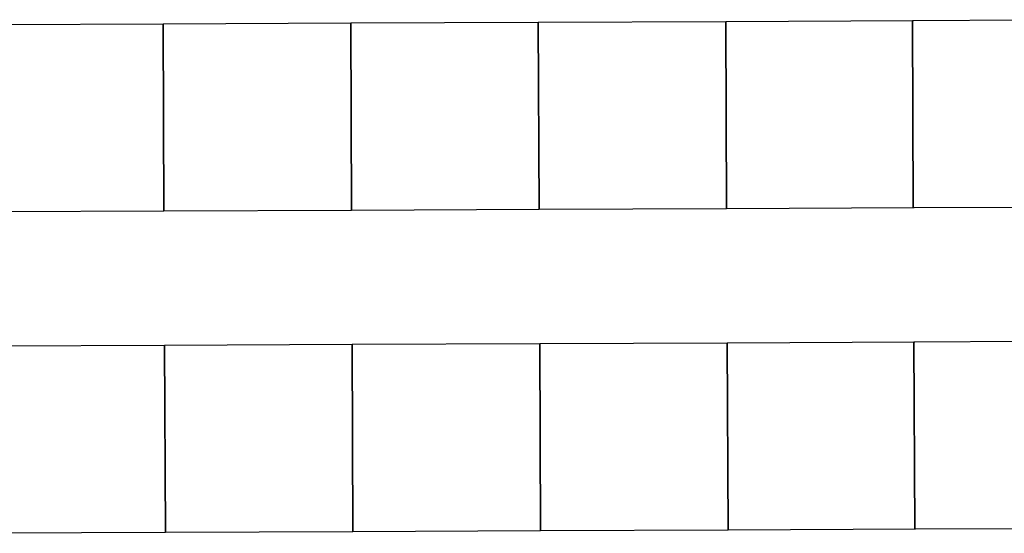
# Model space of a CAD drawing. Extents: x -12584 to -6387, y -3546 to -612.
# Drawn here: x -7222 to -7112, y -1626 to -1568 of the extents above; entities that cross this region are included whole.
import ezdxf

# ---------------------------------------------------------------- set-up
doc = ezdxf.new("R2010")
doc.units = 0
doc.header["$MEASUREMENT"] = 0

msp = doc.modelspace()

# ---------------------------------------------------------------- linework, layer by layer
for p, q in [((-7227.02, -1568.72), (-7206.02, -1568.63)), ((-7227.02, -1568.72), (-7206.02, -1568.63)), ((-7227.02, -1568.72), (-7206.02, -1568.63)), ((-7227.02, -1568.72), (-7206.02, -1568.63)), ((-7227.02, -1568.72), (-7206.02, -1568.63)), ((-7227.02, -1568.72), (-7206.02, -1568.63)), ((-7227.02, -1568.72), (-7206.02, -1568.63)), ((-7227.02, -1568.72), (-7206.02, -1568.63)), ((-7227.02, -1568.72), (-7206.02, -1568.63)), ((-7206.02, -1568.63), (-7185.02, -1568.54)), ((-7206.02, -1568.63), (-7185.02, -1568.54)), ((-7206.02, -1568.63), (-7185.02, -1568.54)), ((-7206.02, -1568.63), (-7185.02, -1568.54)), ((-7206.02, -1568.63), (-7185.02, -1568.54)), ((-7206.02, -1568.63), (-7185.02, -1568.54)), ((-7206.02, -1568.63), (-7185.02, -1568.54)), ((-7206.02, -1568.63), (-7185.02, -1568.54)), ((-7206.02, -1568.63), (-7185.02, -1568.54)), ((-7205.93, -1589.63), (-7206.02, -1568.63)), ((-7206.02, -1568.63), (-7205.93, -1589.63)), ((-7205.93, -1589.63), (-7206.02, -1568.63)), ((-7206.02, -1568.63), (-7205.93, -1589.63)), ((-7205.93, -1589.63), (-7206.02, -1568.63)), ((-7206.02, -1568.63), (-7205.93, -1589.63)), ((-7205.93, -1589.63), (-7206.02, -1568.63)), ((-7206.02, -1568.63), (-7205.93, -1589.63)), ((-7205.93, -1589.63), (-7206.02, -1568.63)), ((-7206.02, -1568.63), (-7205.93, -1589.63)), ((-7205.93, -1589.63), (-7206.02, -1568.63)), ((-7206.02, -1568.63), (-7205.93, -1589.63)), ((-7205.93, -1589.63), (-7206.02, -1568.63)), ((-7206.02, -1568.63), (-7205.93, -1589.63)), ((-7205.93, -1589.63), (-7206.02, -1568.63)), ((-7206.02, -1568.63), (-7205.93, -1589.63)), ((-7205.93, -1589.63), (-7206.02, -1568.63)), ((-7206.02, -1568.63), (-7205.93, -1589.63)), ((-7185.02, -1568.54), (-7164.02, -1568.45)), ((-7185.02, -1568.54), (-7164.02, -1568.45)), ((-7185.02, -1568.54), (-7164.02, -1568.45)), ((-7185.02, -1568.54), (-7164.02, -1568.45)), ((-7185.02, -1568.54), (-7164.02, -1568.45)), ((-7185.02, -1568.54), (-7164.02, -1568.45)), ((-7185.02, -1568.54), (-7164.02, -1568.45)), ((-7185.02, -1568.54), (-7164.02, -1568.45)), ((-7185.02, -1568.54), (-7164.02, -1568.45)), ((-7184.93, -1589.54), (-7185.02, -1568.54)), ((-7185.02, -1568.54), (-7184.93, -1589.54)), ((-7184.93, -1589.54), (-7185.02, -1568.54)), ((-7185.02, -1568.54), (-7184.93, -1589.54)), ((-7184.93, -1589.54), (-7185.02, -1568.54)), ((-7185.02, -1568.54), (-7184.93, -1589.54)), ((-7184.93, -1589.54), (-7185.02, -1568.54)), ((-7185.02, -1568.54), (-7184.93, -1589.54)), ((-7184.93, -1589.54), (-7185.02, -1568.54)), ((-7185.02, -1568.54), (-7184.93, -1589.54)), ((-7184.93, -1589.54), (-7185.02, -1568.54)), ((-7185.02, -1568.54), (-7184.93, -1589.54)), ((-7184.93, -1589.54), (-7185.02, -1568.54)), ((-7185.02, -1568.54), (-7184.93, -1589.54)), ((-7184.93, -1589.54), (-7185.02, -1568.54)), ((-7185.02, -1568.54), (-7184.93, -1589.54)), ((-7184.93, -1589.54), (-7185.02, -1568.54)), ((-7185.02, -1568.54), (-7184.93, -1589.54)), ((-7164.02, -1568.45), (-7143.02, -1568.36)), ((-7164.02, -1568.45), (-7143.02, -1568.36)), ((-7164.02, -1568.45), (-7143.02, -1568.36)), ((-7164.02, -1568.45), (-7143.02, -1568.36)), ((-7164.02, -1568.45), (-7143.02, -1568.36)), ((-7164.02, -1568.45), (-7143.02, -1568.36)), ((-7164.02, -1568.45), (-7143.02, -1568.36)), ((-7164.02, -1568.45), (-7143.02, -1568.36)), ((-7164.02, -1568.45), (-7143.02, -1568.36)), ((-7163.93, -1589.45), (-7164.02, -1568.45)), ((-7164.02, -1568.45), (-7163.93, -1589.45)), ((-7163.93, -1589.45), (-7164.02, -1568.45)), ((-7164.02, -1568.45), (-7163.93, -1589.45)), ((-7163.93, -1589.45), (-7164.02, -1568.45)), ((-7164.02, -1568.45), (-7163.93, -1589.45)), ((-7163.93, -1589.45), (-7164.02, -1568.45)), ((-7164.02, -1568.45), (-7163.93, -1589.45)), ((-7163.93, -1589.45), (-7164.02, -1568.45)), ((-7164.02, -1568.45), (-7163.93, -1589.45)), ((-7163.93, -1589.45), (-7164.02, -1568.45)), ((-7164.02, -1568.45), (-7163.93, -1589.45)), ((-7163.93, -1589.45), (-7164.02, -1568.45)), ((-7164.02, -1568.45), (-7163.93, -1589.45)), ((-7163.93, -1589.45), (-7164.02, -1568.45)), ((-7164.02, -1568.45), (-7163.93, -1589.45)), ((-7163.93, -1589.45), (-7164.02, -1568.45)), ((-7164.02, -1568.45), (-7163.93, -1589.45)), ((-7143.02, -1568.36), (-7122.02, -1568.27)), ((-7143.02, -1568.36), (-7122.02, -1568.27)), ((-7143.02, -1568.36), (-7122.02, -1568.27)), ((-7143.02, -1568.36), (-7122.02, -1568.27)), ((-7143.02, -1568.36), (-7122.02, -1568.27)), ((-7143.02, -1568.36), (-7122.02, -1568.27)), ((-7143.02, -1568.36), (-7122.02, -1568.27)), ((-7143.02, -1568.36), (-7122.02, -1568.27)), ((-7143.02, -1568.36), (-7122.02, -1568.27)), ((-7143.02, -1568.36), (-7142.93, -1589.36)), ((-7143.02, -1568.36), (-7142.93, -1589.36)), ((-7143.02, -1568.36), (-7142.93, -1589.36)), ((-7143.02, -1568.36), (-7142.93, -1589.36)), ((-7142.93, -1589.36), (-7143.02, -1568.36)), ((-7142.93, -1589.36), (-7143.02, -1568.36)), ((-7142.93, -1589.36), (-7143.02, -1568.36)), ((-7142.93, -1589.36), (-7143.02, -1568.36)), ((-7143.02, -1568.36), (-7142.93, -1589.36)), ((-7143.02, -1568.36), (-7142.93, -1589.36)), ((-7143.02, -1568.36), (-7142.93, -1589.36)), ((-7143.02, -1568.36), (-7142.93, -1589.36)), ((-7142.93, -1589.36), (-7143.02, -1568.36)), ((-7142.93, -1589.36), (-7143.02, -1568.36)), ((-7142.93, -1589.36), (-7143.02, -1568.36)), ((-7142.93, -1589.36), (-7143.02, -1568.36)), ((-7143.02, -1568.36), (-7142.93, -1589.36)), ((-7143.02, -1568.36), (-7142.93, -1589.36)), ((-7143.02, -1568.36), (-7142.93, -1589.36)), ((-7143.02, -1568.36), (-7142.93, -1589.36)), ((-7142.93, -1589.36), (-7143.02, -1568.36)), ((-7142.93, -1589.36), (-7143.02, -1568.36)), ((-7142.93, -1589.36), (-7143.02, -1568.36)), ((-7142.93, -1589.36), (-7143.02, -1568.36)), ((-7143.02, -1568.36), (-7142.93, -1589.36)), ((-7143.02, -1568.36), (-7142.93, -1589.36)), ((-7143.02, -1568.36), (-7142.93, -1589.36)), ((-7143.02, -1568.36), (-7142.93, -1589.36)), ((-7143.02, -1568.36), (-7142.93, -1589.36)), ((-7142.93, -1589.36), (-7143.02, -1568.36)), ((-7142.93, -1589.36), (-7143.02, -1568.36)), ((-7142.93, -1589.36), (-7143.02, -1568.36)), ((-7142.93, -1589.36), (-7143.02, -1568.36)), ((-7142.93, -1589.36), (-7143.02, -1568.36)), ((-7143.02, -1568.36), (-7142.93, -1589.36)), ((-7143.02, -1568.36), (-7142.93, -1589.36)), ((-7143.02, -1568.36), (-7142.93, -1589.36)), ((-7143.02, -1568.36), (-7142.93, -1589.36)), ((-7143.02, -1568.36), (-7142.93, -1589.36)), ((-7142.93, -1589.36), (-7143.02, -1568.36)), ((-7142.93, -1589.36), (-7143.02, -1568.36)), ((-7142.93, -1589.36), (-7143.02, -1568.36)), ((-7142.93, -1589.36), (-7143.02, -1568.36)), ((-7142.93, -1589.36), (-7143.02, -1568.36)), ((-7143.02, -1568.36), (-7142.93, -1589.36)), ((-7143.02, -1568.36), (-7142.93, -1589.36)), ((-7143.02, -1568.36), (-7142.93, -1589.36)), ((-7143.02, -1568.36), (-7142.93, -1589.36)), ((-7143.02, -1568.36), (-7142.93, -1589.36)), ((-7142.93, -1589.36), (-7143.02, -1568.36)), ((-7142.93, -1589.36), (-7143.02, -1568.36)), ((-7142.93, -1589.36), (-7143.02, -1568.36)), ((-7142.93, -1589.36), (-7143.02, -1568.36)), ((-7142.93, -1589.36), (-7143.02, -1568.36)), ((-7122.12, -1568.27), (-7101.12, -1568.17)), ((-7122.12, -1568.27), (-7101.12, -1568.17)), ((-7122.12, -1568.27), (-7101.12, -1568.17)), ((-7122.12, -1568.27), (-7101.12, -1568.17)), ((-7122.12, -1568.27), (-7101.12, -1568.17)), ((-7122.12, -1568.27), (-7101.12, -1568.17)), ((-7122.12, -1568.27), (-7101.12, -1568.17)), ((-7122.12, -1568.27), (-7101.12, -1568.17)), ((-7122.12, -1568.27), (-7101.12, -1568.17)), ((-7122.03, -1589.27), (-7122.12, -1568.27)), ((-7122.03, -1589.27), (-7122.12, -1568.27)), ((-7122.03, -1589.27), (-7122.12, -1568.27)), ((-7122.03, -1589.27), (-7122.12, -1568.27)), ((-7122.12, -1568.27), (-7122.03, -1589.27)), ((-7122.12, -1568.27), (-7122.03, -1589.27)), ((-7122.12, -1568.27), (-7122.03, -1589.27)), ((-7122.12, -1568.27), (-7122.03, -1589.27)), ((-7122.03, -1589.27), (-7122.12, -1568.27)), ((-7122.03, -1589.27), (-7122.12, -1568.27)), ((-7122.03, -1589.27), (-7122.12, -1568.27)), ((-7122.03, -1589.27), (-7122.12, -1568.27)), ((-7122.03, -1589.27), (-7122.12, -1568.27)), ((-7122.03, -1589.27), (-7122.12, -1568.27)), ((-7122.03, -1589.27), (-7122.12, -1568.27)), ((-7122.03, -1589.27), (-7122.12, -1568.27)), ((-7122.03, -1589.27), (-7122.12, -1568.27)), ((-7122.12, -1568.27), (-7122.03, -1589.27)), ((-7122.12, -1568.27), (-7122.03, -1589.27)), ((-7122.12, -1568.27), (-7122.03, -1589.27)), ((-7122.12, -1568.27), (-7122.03, -1589.27)), ((-7122.12, -1568.27), (-7122.03, -1589.27)), ((-7122.03, -1589.27), (-7122.12, -1568.27)), ((-7122.03, -1589.27), (-7122.12, -1568.27)), ((-7122.03, -1589.27), (-7122.12, -1568.27)), ((-7122.03, -1589.27), (-7122.12, -1568.27)), ((-7122.03, -1589.27), (-7122.12, -1568.27)), ((-7205.93, -1589.63), (-7226.93, -1589.72)), ((-7205.93, -1589.63), (-7226.93, -1589.72)), ((-7205.93, -1589.63), (-7226.93, -1589.72)), ((-7205.93, -1589.63), (-7226.93, -1589.72)), ((-7205.93, -1589.63), (-7226.93, -1589.72)), ((-7205.93, -1589.63), (-7226.93, -1589.72)), ((-7205.93, -1589.63), (-7226.93, -1589.72)), ((-7205.93, -1589.63), (-7226.93, -1589.72)), ((-7205.93, -1589.63), (-7226.93, -1589.72)), ((-7184.93, -1589.54), (-7205.93, -1589.63)), ((-7184.93, -1589.54), (-7205.93, -1589.63)), ((-7184.93, -1589.54), (-7205.93, -1589.63)), ((-7184.93, -1589.54), (-7205.93, -1589.63)), ((-7184.93, -1589.54), (-7205.93, -1589.63)), ((-7184.93, -1589.54), (-7205.93, -1589.63)), ((-7184.93, -1589.54), (-7205.93, -1589.63)), ((-7184.93, -1589.54), (-7205.93, -1589.63)), ((-7184.93, -1589.54), (-7205.93, -1589.63)), ((-7163.93, -1589.45), (-7184.93, -1589.54)), ((-7163.93, -1589.45), (-7184.93, -1589.54)), ((-7163.93, -1589.45), (-7184.93, -1589.54)), ((-7163.93, -1589.45), (-7184.93, -1589.54)), ((-7163.93, -1589.45), (-7184.93, -1589.54)), ((-7163.93, -1589.45), (-7184.93, -1589.54)), ((-7163.93, -1589.45), (-7184.93, -1589.54)), ((-7163.93, -1589.45), (-7184.93, -1589.54)), ((-7163.93, -1589.45), (-7184.93, -1589.54)), ((-7142.93, -1589.36), (-7163.93, -1589.45)), ((-7142.93, -1589.36), (-7163.93, -1589.45)), ((-7142.93, -1589.36), (-7163.93, -1589.45)), ((-7142.93, -1589.36), (-7163.93, -1589.45)), ((-7142.93, -1589.36), (-7163.93, -1589.45)), ((-7142.93, -1589.36), (-7163.93, -1589.45)), ((-7142.93, -1589.36), (-7163.93, -1589.45)), ((-7142.93, -1589.36), (-7163.93, -1589.45)), ((-7142.93, -1589.36), (-7163.93, -1589.45)), ((-7121.93, -1589.27), (-7142.93, -1589.36)), ((-7121.93, -1589.27), (-7142.93, -1589.36)), ((-7121.93, -1589.27), (-7142.93, -1589.36)), ((-7121.93, -1589.27), (-7142.93, -1589.36)), ((-7121.93, -1589.27), (-7142.93, -1589.36)), ((-7121.93, -1589.27), (-7142.93, -1589.36)), ((-7121.93, -1589.27), (-7142.93, -1589.36)), ((-7121.93, -1589.27), (-7142.93, -1589.36)), ((-7121.93, -1589.27), (-7142.93, -1589.36)), ((-7101.03, -1589.17), (-7122.03, -1589.27)), ((-7101.03, -1589.17), (-7122.03, -1589.27)), ((-7101.03, -1589.17), (-7122.03, -1589.27)), ((-7101.03, -1589.17), (-7122.03, -1589.27)), ((-7101.03, -1589.17), (-7122.03, -1589.27)), ((-7101.03, -1589.17), (-7122.03, -1589.27)), ((-7101.03, -1589.17), (-7122.03, -1589.27)), ((-7101.03, -1589.17), (-7122.03, -1589.27)), ((-7101.03, -1589.17), (-7122.03, -1589.27)), ((-7226.86, -1604.72), (-7205.86, -1604.63)), ((-7226.86, -1604.72), (-7205.86, -1604.63)), ((-7226.86, -1604.72), (-7205.86, -1604.63)), ((-7226.86, -1604.72), (-7205.86, -1604.63)), ((-7226.86, -1604.72), (-7205.86, -1604.63)), ((-7226.86, -1604.72), (-7205.86, -1604.63)), ((-7226.86, -1604.72), (-7205.86, -1604.63)), ((-7226.86, -1604.72), (-7205.86, -1604.63)), ((-7226.86, -1604.72), (-7205.86, -1604.63)), ((-7226.86, -1604.72), (-7205.86, -1604.63)), ((-7226.86, -1604.72), (-7205.86, -1604.63)), ((-7205.86, -1604.63), (-7184.86, -1604.54)), ((-7205.86, -1604.63), (-7184.86, -1604.54)), ((-7205.86, -1604.63), (-7184.86, -1604.54)), ((-7205.86, -1604.63), (-7184.86, -1604.54)), ((-7205.86, -1604.63), (-7184.86, -1604.54)), ((-7205.86, -1604.63), (-7184.86, -1604.54)), ((-7205.86, -1604.63), (-7184.86, -1604.54)), ((-7205.86, -1604.63), (-7184.86, -1604.54)), ((-7205.86, -1604.63), (-7184.86, -1604.54)), ((-7205.86, -1604.63), (-7184.86, -1604.54)), ((-7205.86, -1604.63), (-7184.86, -1604.54)), ((-7205.77, -1625.63), (-7205.86, -1604.63)), ((-7205.86, -1604.63), (-7205.77, -1625.63)), ((-7205.77, -1625.63), (-7205.86, -1604.63)), ((-7205.86, -1604.63), (-7205.77, -1625.63)), ((-7205.77, -1625.63), (-7205.86, -1604.63)), ((-7205.86, -1604.63), (-7205.77, -1625.63)), ((-7205.77, -1625.63), (-7205.86, -1604.63)), ((-7205.86, -1604.63), (-7205.77, -1625.63)), ((-7205.77, -1625.63), (-7205.86, -1604.63)), ((-7205.86, -1604.63), (-7205.77, -1625.63)), ((-7205.77, -1625.63), (-7205.86, -1604.63)), ((-7205.86, -1604.63), (-7205.77, -1625.63)), ((-7205.77, -1625.63), (-7205.86, -1604.63)), ((-7205.86, -1604.63), (-7205.77, -1625.63)), ((-7205.77, -1625.63), (-7205.86, -1604.63)), ((-7205.86, -1604.63), (-7205.77, -1625.63)), ((-7205.77, -1625.63), (-7205.86, -1604.63)), ((-7205.86, -1604.63), (-7205.77, -1625.63)), ((-7205.77, -1625.63), (-7205.86, -1604.63)), ((-7205.86, -1604.63), (-7205.77, -1625.63)), ((-7205.77, -1625.63), (-7205.86, -1604.63)), ((-7205.86, -1604.63), (-7205.77, -1625.63)), ((-7184.86, -1604.54), (-7163.86, -1604.45)), ((-7184.86, -1604.54), (-7163.86, -1604.45)), ((-7184.86, -1604.54), (-7163.86, -1604.45)), ((-7184.86, -1604.54), (-7163.86, -1604.45)), ((-7184.86, -1604.54), (-7163.86, -1604.45)), ((-7184.86, -1604.54), (-7163.86, -1604.45)), ((-7184.86, -1604.54), (-7163.86, -1604.45)), ((-7184.86, -1604.54), (-7163.86, -1604.45)), ((-7184.86, -1604.54), (-7163.86, -1604.45)), ((-7184.86, -1604.54), (-7163.86, -1604.45)), ((-7184.86, -1604.54), (-7163.86, -1604.45)), ((-7184.77, -1625.54), (-7184.86, -1604.54)), ((-7184.86, -1604.54), (-7184.77, -1625.54)), ((-7184.77, -1625.54), (-7184.86, -1604.54)), ((-7184.86, -1604.54), (-7184.77, -1625.54)), ((-7184.77, -1625.54), (-7184.86, -1604.54)), ((-7184.86, -1604.54), (-7184.77, -1625.54)), ((-7184.77, -1625.54), (-7184.86, -1604.54)), ((-7184.86, -1604.54), (-7184.77, -1625.54)), ((-7184.77, -1625.54), (-7184.86, -1604.54)), ((-7184.86, -1604.54), (-7184.77, -1625.54)), ((-7184.77, -1625.54), (-7184.86, -1604.54)), ((-7184.86, -1604.54), (-7184.77, -1625.54)), ((-7184.77, -1625.54), (-7184.86, -1604.54)), ((-7184.86, -1604.54), (-7184.77, -1625.54)), ((-7184.77, -1625.54), (-7184.86, -1604.54)), ((-7184.86, -1604.54), (-7184.77, -1625.54)), ((-7184.77, -1625.54), (-7184.86, -1604.54)), ((-7184.86, -1604.54), (-7184.77, -1625.54)), ((-7184.77, -1625.54), (-7184.86, -1604.54)), ((-7184.86, -1604.54), (-7184.77, -1625.54)), ((-7184.77, -1625.54), (-7184.86, -1604.54)), ((-7184.86, -1604.54), (-7184.77, -1625.54)), ((-7163.86, -1604.45), (-7142.86, -1604.36)), ((-7163.86, -1604.45), (-7142.86, -1604.36)), ((-7163.86, -1604.45), (-7142.86, -1604.36)), ((-7163.86, -1604.45), (-7142.86, -1604.36)), ((-7163.86, -1604.45), (-7142.86, -1604.36)), ((-7163.86, -1604.45), (-7142.86, -1604.36)), ((-7163.86, -1604.45), (-7142.86, -1604.36)), ((-7163.86, -1604.45), (-7142.86, -1604.36)), ((-7163.86, -1604.45), (-7142.86, -1604.36)), ((-7163.86, -1604.45), (-7142.86, -1604.36)), ((-7163.86, -1604.45), (-7142.86, -1604.36)), ((-7163.77, -1625.45), (-7163.86, -1604.45)), ((-7163.86, -1604.45), (-7163.77, -1625.45)), ((-7163.77, -1625.45), (-7163.86, -1604.45)), ((-7163.86, -1604.45), (-7163.77, -1625.45)), ((-7163.77, -1625.45), (-7163.86, -1604.45)), ((-7163.86, -1604.45), (-7163.77, -1625.45)), ((-7163.77, -1625.45), (-7163.86, -1604.45)), ((-7163.86, -1604.45), (-7163.77, -1625.45)), ((-7163.77, -1625.45), (-7163.86, -1604.45)), ((-7163.86, -1604.45), (-7163.77, -1625.45)), ((-7163.77, -1625.45), (-7163.86, -1604.45)), ((-7163.86, -1604.45), (-7163.77, -1625.45)), ((-7163.77, -1625.45), (-7163.86, -1604.45)), ((-7163.86, -1604.45), (-7163.77, -1625.45)), ((-7163.77, -1625.45), (-7163.86, -1604.45)), ((-7163.86, -1604.45), (-7163.77, -1625.45)), ((-7163.77, -1625.45), (-7163.86, -1604.45)), ((-7163.86, -1604.45), (-7163.77, -1625.45)), ((-7163.77, -1625.45), (-7163.86, -1604.45)), ((-7163.86, -1604.45), (-7163.77, -1625.45)), ((-7163.77, -1625.45), (-7163.86, -1604.45)), ((-7163.86, -1604.45), (-7163.77, -1625.45)), ((-7142.86, -1604.36), (-7121.86, -1604.26)), ((-7142.86, -1604.36), (-7121.86, -1604.26)), ((-7142.86, -1604.36), (-7121.86, -1604.26)), ((-7142.86, -1604.36), (-7121.86, -1604.26)), ((-7142.86, -1604.36), (-7121.86, -1604.26)), ((-7142.86, -1604.36), (-7121.86, -1604.26)), ((-7142.86, -1604.36), (-7121.86, -1604.26)), ((-7142.86, -1604.36), (-7121.86, -1604.26)), ((-7142.86, -1604.36), (-7121.86, -1604.26)), ((-7142.86, -1604.36), (-7121.86, -1604.26)), ((-7142.86, -1604.36), (-7121.86, -1604.26)), ((-7142.86, -1604.36), (-7142.77, -1625.36)), ((-7142.86, -1604.36), (-7142.77, -1625.36)), ((-7142.86, -1604.36), (-7142.77, -1625.36)), ((-7142.86, -1604.36), (-7142.77, -1625.36)), ((-7142.86, -1604.36), (-7142.77, -1625.36)), ((-7142.77, -1625.36), (-7142.86, -1604.36)), ((-7142.77, -1625.36), (-7142.86, -1604.36)), ((-7142.77, -1625.36), (-7142.86, -1604.36)), ((-7142.77, -1625.36), (-7142.86, -1604.36)), ((-7142.77, -1625.36), (-7142.86, -1604.36)), ((-7142.86, -1604.36), (-7142.77, -1625.36)), ((-7142.86, -1604.36), (-7142.77, -1625.36)), ((-7142.86, -1604.36), (-7142.77, -1625.36)), ((-7142.86, -1604.36), (-7142.77, -1625.36)), ((-7142.86, -1604.36), (-7142.77, -1625.36)), ((-7142.77, -1625.36), (-7142.86, -1604.36)), ((-7142.77, -1625.36), (-7142.86, -1604.36)), ((-7142.77, -1625.36), (-7142.86, -1604.36)), ((-7142.77, -1625.36), (-7142.86, -1604.36)), ((-7142.77, -1625.36), (-7142.86, -1604.36)), ((-7142.86, -1604.36), (-7142.77, -1625.36)), ((-7142.86, -1604.36), (-7142.77, -1625.36)), ((-7142.86, -1604.36), (-7142.77, -1625.36)), ((-7142.86, -1604.36), (-7142.77, -1625.36)), ((-7142.86, -1604.36), (-7142.77, -1625.36)), ((-7142.77, -1625.36), (-7142.86, -1604.36)), ((-7142.77, -1625.36), (-7142.86, -1604.36)), ((-7142.77, -1625.36), (-7142.86, -1604.36)), ((-7142.77, -1625.36), (-7142.86, -1604.36)), ((-7142.77, -1625.36), (-7142.86, -1604.36)), ((-7142.86, -1604.36), (-7142.77, -1625.36)), ((-7142.86, -1604.36), (-7142.77, -1625.36)), ((-7142.86, -1604.36), (-7142.77, -1625.36)), ((-7142.86, -1604.36), (-7142.77, -1625.36)), ((-7142.86, -1604.36), (-7142.77, -1625.36)), ((-7142.86, -1604.36), (-7142.77, -1625.36)), ((-7142.77, -1625.36), (-7142.86, -1604.36)), ((-7142.77, -1625.36), (-7142.86, -1604.36)), ((-7142.77, -1625.36), (-7142.86, -1604.36)), ((-7142.77, -1625.36), (-7142.86, -1604.36)), ((-7142.77, -1625.36), (-7142.86, -1604.36)), ((-7142.77, -1625.36), (-7142.86, -1604.36)), ((-7142.86, -1604.36), (-7142.77, -1625.36)), ((-7142.86, -1604.36), (-7142.77, -1625.36)), ((-7142.86, -1604.36), (-7142.77, -1625.36)), ((-7142.86, -1604.36), (-7142.77, -1625.36)), ((-7142.86, -1604.36), (-7142.77, -1625.36)), ((-7142.86, -1604.36), (-7142.77, -1625.36)), ((-7142.77, -1625.36), (-7142.86, -1604.36)), ((-7142.77, -1625.36), (-7142.86, -1604.36)), ((-7142.77, -1625.36), (-7142.86, -1604.36)), ((-7142.77, -1625.36), (-7142.86, -1604.36)), ((-7142.77, -1625.36), (-7142.86, -1604.36)), ((-7142.77, -1625.36), (-7142.86, -1604.36)), ((-7142.86, -1604.36), (-7142.77, -1625.36)), ((-7142.86, -1604.36), (-7142.77, -1625.36)), ((-7142.86, -1604.36), (-7142.77, -1625.36)), ((-7142.86, -1604.36), (-7142.77, -1625.36)), ((-7142.86, -1604.36), (-7142.77, -1625.36)), ((-7142.86, -1604.36), (-7142.77, -1625.36)), ((-7142.77, -1625.36), (-7142.86, -1604.36)), ((-7142.77, -1625.36), (-7142.86, -1604.36)), ((-7142.77, -1625.36), (-7142.86, -1604.36)), ((-7142.77, -1625.36), (-7142.86, -1604.36)), ((-7142.77, -1625.36), (-7142.86, -1604.36)), ((-7142.77, -1625.36), (-7142.86, -1604.36)), ((-7121.96, -1604.27), (-7100.96, -1604.17)), ((-7121.96, -1604.27), (-7100.96, -1604.17)), ((-7121.96, -1604.27), (-7100.96, -1604.17)), ((-7121.96, -1604.27), (-7100.96, -1604.17)), ((-7121.96, -1604.27), (-7100.96, -1604.17)), ((-7121.96, -1604.27), (-7100.96, -1604.17)), ((-7121.96, -1604.27), (-7100.96, -1604.17)), ((-7121.96, -1604.27), (-7100.96, -1604.17)), ((-7121.96, -1604.27), (-7100.96, -1604.17)), ((-7121.96, -1604.27), (-7100.96, -1604.17)), ((-7121.96, -1604.27), (-7100.96, -1604.17)), ((-7121.87, -1625.27), (-7121.96, -1604.27)), ((-7121.87, -1625.27), (-7121.96, -1604.27)), ((-7121.87, -1625.27), (-7121.96, -1604.27)), ((-7121.87, -1625.27), (-7121.96, -1604.27)), ((-7121.87, -1625.27), (-7121.96, -1604.27)), ((-7121.96, -1604.27), (-7121.87, -1625.27)), ((-7121.96, -1604.27), (-7121.87, -1625.27)), ((-7121.96, -1604.27), (-7121.87, -1625.27)), ((-7121.96, -1604.27), (-7121.87, -1625.27)), ((-7121.96, -1604.27), (-7121.87, -1625.27)), ((-7121.87, -1625.27), (-7121.96, -1604.27)), ((-7121.87, -1625.27), (-7121.96, -1604.27)), ((-7121.87, -1625.27), (-7121.96, -1604.27)), ((-7121.87, -1625.27), (-7121.96, -1604.27)), ((-7121.87, -1625.27), (-7121.96, -1604.27)), ((-7121.87, -1625.27), (-7121.96, -1604.27)), ((-7121.87, -1625.27), (-7121.96, -1604.27)), ((-7121.87, -1625.27), (-7121.96, -1604.27)), ((-7121.87, -1625.27), (-7121.96, -1604.27)), ((-7121.87, -1625.27), (-7121.96, -1604.27)), ((-7121.87, -1625.27), (-7121.96, -1604.27)), ((-7121.96, -1604.27), (-7121.87, -1625.27)), ((-7121.96, -1604.27), (-7121.87, -1625.27)), ((-7121.96, -1604.27), (-7121.87, -1625.27)), ((-7121.96, -1604.27), (-7121.87, -1625.27)), ((-7121.96, -1604.27), (-7121.87, -1625.27)), ((-7121.96, -1604.27), (-7121.87, -1625.27)), ((-7121.87, -1625.27), (-7121.96, -1604.27)), ((-7121.87, -1625.27), (-7121.96, -1604.27)), ((-7121.87, -1625.27), (-7121.96, -1604.27)), ((-7121.87, -1625.27), (-7121.96, -1604.27)), ((-7121.87, -1625.27), (-7121.96, -1604.27)), ((-7121.87, -1625.27), (-7121.96, -1604.27)), ((-7205.77, -1625.63), (-7226.77, -1625.72)), ((-7205.77, -1625.63), (-7226.77, -1625.72)), ((-7205.77, -1625.63), (-7226.77, -1625.72)), ((-7205.77, -1625.63), (-7226.77, -1625.72)), ((-7205.77, -1625.63), (-7226.77, -1625.72)), ((-7205.77, -1625.63), (-7226.77, -1625.72)), ((-7205.77, -1625.63), (-7226.77, -1625.72)), ((-7205.77, -1625.63), (-7226.77, -1625.72)), ((-7205.77, -1625.63), (-7226.77, -1625.72)), ((-7205.77, -1625.63), (-7226.77, -1625.72)), ((-7205.77, -1625.63), (-7226.77, -1625.72)), ((-7184.77, -1625.54), (-7205.77, -1625.63)), ((-7184.77, -1625.54), (-7205.77, -1625.63)), ((-7184.77, -1625.54), (-7205.77, -1625.63)), ((-7184.77, -1625.54), (-7205.77, -1625.63)), ((-7184.77, -1625.54), (-7205.77, -1625.63)), ((-7184.77, -1625.54), (-7205.77, -1625.63)), ((-7184.77, -1625.54), (-7205.77, -1625.63)), ((-7184.77, -1625.54), (-7205.77, -1625.63)), ((-7184.77, -1625.54), (-7205.77, -1625.63)), ((-7184.77, -1625.54), (-7205.77, -1625.63)), ((-7184.77, -1625.54), (-7205.77, -1625.63)), ((-7163.77, -1625.45), (-7184.77, -1625.54)), ((-7163.77, -1625.45), (-7184.77, -1625.54)), ((-7163.77, -1625.45), (-7184.77, -1625.54)), ((-7163.77, -1625.45), (-7184.77, -1625.54)), ((-7163.77, -1625.45), (-7184.77, -1625.54)), ((-7163.77, -1625.45), (-7184.77, -1625.54)), ((-7163.77, -1625.45), (-7184.77, -1625.54)), ((-7163.77, -1625.45), (-7184.77, -1625.54)), ((-7163.77, -1625.45), (-7184.77, -1625.54)), ((-7163.77, -1625.45), (-7184.77, -1625.54)), ((-7163.77, -1625.45), (-7184.77, -1625.54)), ((-7142.77, -1625.36), (-7163.77, -1625.45)), ((-7142.77, -1625.36), (-7163.77, -1625.45)), ((-7142.77, -1625.36), (-7163.77, -1625.45)), ((-7142.77, -1625.36), (-7163.77, -1625.45)), ((-7142.77, -1625.36), (-7163.77, -1625.45)), ((-7142.77, -1625.36), (-7163.77, -1625.45)), ((-7142.77, -1625.36), (-7163.77, -1625.45)), ((-7142.77, -1625.36), (-7163.77, -1625.45)), ((-7142.77, -1625.36), (-7163.77, -1625.45)), ((-7142.77, -1625.36), (-7163.77, -1625.45)), ((-7142.77, -1625.36), (-7163.77, -1625.45)), ((-7121.77, -1625.26), (-7142.77, -1625.36)), ((-7121.77, -1625.26), (-7142.77, -1625.36)), ((-7121.77, -1625.26), (-7142.77, -1625.36)), ((-7121.77, -1625.26), (-7142.77, -1625.36)), ((-7121.77, -1625.26), (-7142.77, -1625.36)), ((-7121.77, -1625.26), (-7142.77, -1625.36)), ((-7121.77, -1625.26), (-7142.77, -1625.36)), ((-7121.77, -1625.26), (-7142.77, -1625.36)), ((-7121.77, -1625.26), (-7142.77, -1625.36)), ((-7121.77, -1625.26), (-7142.77, -1625.36)), ((-7121.77, -1625.26), (-7142.77, -1625.36)), ((-7100.87, -1625.17), (-7121.87, -1625.27)), ((-7100.87, -1625.17), (-7121.87, -1625.27)), ((-7100.87, -1625.17), (-7121.87, -1625.27)), ((-7100.87, -1625.17), (-7121.87, -1625.27)), ((-7100.87, -1625.17), (-7121.87, -1625.27)), ((-7100.87, -1625.17), (-7121.87, -1625.27)), ((-7100.87, -1625.17), (-7121.87, -1625.27)), ((-7100.87, -1625.17), (-7121.87, -1625.27)), ((-7100.87, -1625.17), (-7121.87, -1625.27)), ((-7100.87, -1625.17), (-7121.87, -1625.27)), ((-7100.87, -1625.17), (-7121.87, -1625.27))]:
    msp.add_line(p, q)

doc.saveas('drawing.dxf')
